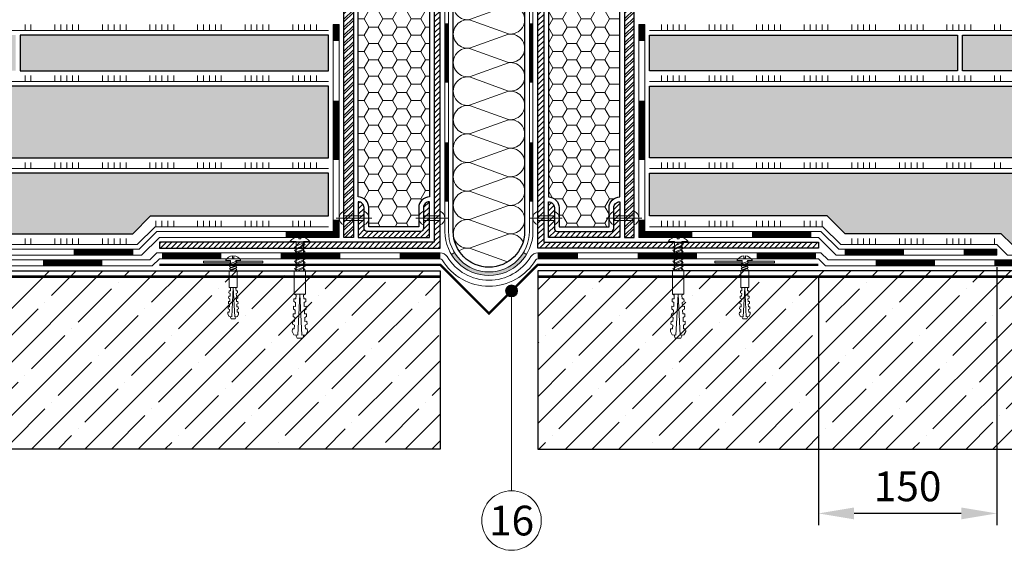
# Model space of a CAD drawing. Units: millimetres. Extents: x -27848 to 24671, y 500 to 90970.
# Drawn here: x 1230 to 2058, y 78585 to 79031 of the extents above; entities that cross this region are included whole.
import ezdxf
from ezdxf.enums import TextEntityAlignment as Align

# ---------------------------------------------------------------- set-up
doc = ezdxf.new("R2010")
doc.units = ezdxf.units.MM
doc.linetypes.add('HIDDEN', pattern=[0.375, 0.25, -0.125])
doc.layers.get('Defpoints').update_dxf_attribs({"color": 254, "lineweight": 25})
for name, color, linetype, lineweight in [('_Выноска', 7, 'Continuous', 15), ('_Размеры', 7, 'Continuous', 15), ('Железобетон', 7, 'Continuous', 25), ('Клей', 1, 'Continuous', 15), ('Крепеж', 7, 'Continuous', 15), ('Металл', 7, 'Continuous', 25), ('Мин. Вата', 42, 'Continuous', 25), ('Пароизоляция', 82, 'Continuous', 15), ('ПИР', 4, 'Continuous', 25), ('Праймер', 6, 'HIDDEN', 25), ('ЦСП', 7, 'Continuous', 25), ('Штрих Железобетон', 7, 'Continuous', 15), ('Штрих Металл', 7, 'Continuous', 25), ('Штрих Мин. Вата', 40, 'Continuous', 15), ('Штрих ПИР', 4, 'Continuous', 15), ('Штрих ЦСП', 252, 'Continuous', 25)]:
    doc.layers.add(name, color=color, linetype=linetype, lineweight=lineweight)
doc.layers.add('_Текст', color=7, linetype='Continuous')
doc.styles.add('Arial', font='txt')
doc.dimstyles.new('М 1', dxfattribs={"dimtxt": 25, "dimasz": 30, "dimexe": 10, "dimexo": 10, "dimgap": 10, "dimtad": 1, "dimdec": 0, "dimzin": 0, "dimdsep": 46, "dimtxsty": 'Arial', "dimcen": 0, "dimdle": 10, "dimadec": 0, "dimazin": 0, "dimtfac": 1, "dimtdec": 0, "dimtofl": 0, "dimtmove": 0, "dimatfit": 3, "dimldrblk": 'NONE', "dimfxl": 0.18, "dimtolj": 1, "dimtzin": 0, "dimarcsym": 0})
pattern_1 = [(45, (9e-12, -28167), (-3.36759605, 3.36759605), []), (45, (2.245, -28167), (-3.36759605, 3.36759605), [])]
pattern_2 = [(45, (1e-11, -45951), (-2.24506403, 2.24506403), [])]
pattern_3 = [(45, (9e-12, -28167), (-2.24506403, 2.24506403), [])]
pattern_4 = [(0, (0, 3300), (11.90625, 6.874075), [7.9375, -15.875]), (120, (0, 3300), (-11.9062486, 6.87407746), [7.9375, -15.875]), (60, (0, 3300), (1.4e-06, 13.74815246), [-15.875, 7.9375])]

# ---------------------------------------------------------------- blocks, each defined once
blk = doc.blocks.new('Дюбель')
at = {"layer": 'Крепеж'}
for points in [[(-48.07, 2.8), (-49, 2.8), (-50.4, 2.1), (-50.4, -2.1), (-49, -2.8), (-48.07, -2.8)], [(-17.5, 4.2), (-18.27, 2.84), (-21.07, 2.99), (-21, 4.38), (-23.09, 4.49), (-23.86, 3.13), (-26.66, 3.28), (-26.59, 4.68), (-28.68, 4.79), (-29.46, 3.42), (-32.25, 3.57), (-32.18, 4.97), (-34.28, 5.08), (-35.05, 3.72), (-37.85, 3.86), (-37.77, 5.26), (-39.87, 5.37), (-40.64, 4.01), (-43.44, 4.16), (-43.36, 5.56), (-45.46, 5.67), (-47.98, 4.4), (-48.13, 1.6), (-17.61, 0), (-48.13, -1.6), (-47.98, -4.4), (-45.46, -5.67), (-43.36, -5.56), (-43.44, -4.16), (-40.64, -4.01), (-39.87, -5.37), (-37.77, -5.26), (-37.85, -3.86), (-35.05, -3.72), (-34.28, -5.08), (-32.18, -4.97), (-32.25, -3.57), (-29.46, -3.42), (-28.68, -4.79), (-26.59, -4.68), (-26.66, -3.28), (-23.86, -3.13), (-23.09, -4.49), (-21, -4.38), (-21.07, -2.99), (-18.27, -2.84), (-17.5, -4.2)], [(0, -4.2), (0, 4.2), (-17.5, 4.2), (-17.5, -4.2), (0, -4.2)]]:
    blk.add_lwpolyline(points, dxfattribs=at)
blk = doc.blocks.new('*D43')
at = {"layer": '_Размеры', "color": 0, "lineweight": -2}
for p, q in [((2052, 78823), (2052, 78606)), ((1902, 78815), (1902, 78606)), ((2022, 78616), (1932, 78616))]:
    blk.add_line(p, q, dxfattribs=at)
at = {"layer": '_Размеры', "color": 0}
for points in [[(1932, 78621), (1932, 78611), (1902, 78616)], [(2022, 78621), (2022, 78611), (2052, 78616)]]:
    blk.add_solid(points, dxfattribs=at)
at = {"layer": 'Defpoints', "color": 0}
for p in [(2052, 78833), (1902, 78825), (1902, 78616)]:
    blk.add_point(p, dxfattribs=at)
at = {"layer": '_Размеры', "color": 0, "insert": (1977, 78638.76), "char_height": 25, "attachment_point": 5, "style": 'Arial'}
blk.add_mtext('\\A1;150', dxfattribs=at)
blk = doc.blocks.new('_None')

msp = doc.modelspace()

# ---------------------------------------------------------------- hatches: boundary and pattern name
at = {"layer": '_Выноска'}
msp.add_hatch(color=256, dxfattribs=at).paths.add_polyline_path([(1639, 78803, 1), (1649, 78803, 1)])
at = {"layer": 'Пароизоляция'}
msp.add_hatch(color=256, dxfattribs=at).paths.add_polyline_path([(1595.95, 78835.27), (1593.39, 78833.72, 0.562079), (1656.61, 78833.72), (1654.05, 78835.27, -0.562079)])
at = {"layer": 'Штрих Железобетон'}
h = msp.add_hatch(dxfattribs=at)
h.set_pattern_fill('ANSI35', color=256, scale=5, style=0)
h.set_pattern_definition([(45, (0, 6800), (-22.45064, 22.45064), []), (45, (22.45, 6800), (-22.45064, 22.45064), [39.6875, -7.9375, 0, -7.9375])])
h.paths.add_polyline_path([(1025, 78820), (1025, 78755), (1000, 78750), (1050, 78740), (1025, 78735), (1025, 78670), (1584, 78670), (1584, 78820)])
h.paths.add_polyline_path([(1666, 78820), (1666, 78670), (2225, 78670), (2225, 78735), (2250, 78740), (2200, 78750), (2225, 78755), (2225, 78820)])
at = {"layer": 'Штрих Металл'}
h = msp.add_hatch(dxfattribs=at)
h.set_pattern_fill('ANSI31', color=256, style=0)
h.set_pattern_definition(pattern_3)
h.paths.add_polyline_path([(1584, 79545), (1579, 79545), (1579, 78844), (1348, 78844), (1348, 78839), (1584, 78839)])
h = msp.add_hatch(dxfattribs=at)
h.set_pattern_fill('ANSI31', color=256, style=0)
h.set_pattern_definition(pattern_3)
h.paths.add_polyline_path([(1671, 79520), (1666, 79520), (1666, 78839), (1902, 78839), (1902, 78844), (1671, 78844)])
h = msp.add_hatch(dxfattribs=at)
h.set_pattern_fill('ANSI31', color=256, style=0)
h.set_pattern_definition(pattern_2)
h.paths.add_polyline_path([(1522.5, 78853, -0.414214), (1520, 78855.5), (1520, 78873, 0.414214), (1515, 78878), (1515, 78848), (1575, 78848), (1575, 78878, 0.414214), (1570, 78873), (1570, 78855.5, -0.414214), (1567.5, 78853)])
h = msp.add_hatch(dxfattribs=at)
h.set_pattern_fill('ANSI31', color=256, style=0)
h.set_pattern_definition(pattern_2)
h.paths.add_polyline_path([(1735, 78848), (1735, 78878, 0.414214), (1730, 78873), (1730, 78855.5, -0.414214), (1727.5, 78853), (1682.5, 78853, -0.414214), (1680, 78855.5), (1680, 78873, 0.414214), (1675, 78878), (1675, 78848)])
at = {"layer": 'Штрих ПИР', "ltscale": 100}
h = msp.add_hatch(dxfattribs=at)
h.set_pattern_fill('HONEY', color=256, scale=2.5, style=0)
h.set_pattern_definition(pattern_4)
h.paths.add_polyline_path([(1566, 79520), (1566, 79536), (1547.84, 79536), (1548, 79535.79), (1547.25, 79535.5), (1547.25, 79534.79), (1548, 79533.79), (1547.25, 79533.5), (1547.25, 79532.79), (1548, 79531.79), (1547.25, 79531.5), (1547.25, 79530.79), (1548, 79529.79), (1547.25, 79529.5), (1547.25, 79528.79), (1548, 79527.79), (1547.25, 79527.5), (1547.25, 79526.79), (1548, 79525.79), (1547.25, 79525.5), (1547.25, 79524.79), (1548, 79523.79), (1547.25, 79523.5), (1547.25, 79522.79), (1545.25, 79516.79), (1545, 79516.79), (1544.75, 79516.79), (1542.75, 79522.79), (1542.75, 79523.79), (1542, 79524.79), (1542.75, 79525.07), (1542.75, 79525.79), (1542, 79526.79), (1542.75, 79527.07), (1542.75, 79527.79), (1542, 79528.79), (1542.75, 79529.07), (1542.75, 79529.6), (1537.21, 79527.75), (1536.5, 79527.75), (1536.21, 79527), (1535.21, 79527.75), (1534.5, 79527.75), (1534.21, 79527), (1533.21, 79527.75), (1532.5, 79527.75), (1532.21, 79527), (1531.21, 79527.75), (1530.5, 79527.75), (1530.21, 79527), (1529.21, 79527.75), (1528.5, 79527.75), (1528.21, 79527), (1527.21, 79527.75), (1526.5, 79527.75), (1526.21, 79527), (1525.21, 79527.75), (1524.5, 79527.75), (1524.21, 79527), (1524, 79527.16), (1524, 79520, -0.414214), (1515, 79511), (1515, 79476.8), (1515.57, 79476.37), (1516.64, 79476.37), (1517.07, 79477.5), (1518.57, 79476.37), (1519.64, 79476.37), (1520.07, 79477.5), (1521.57, 79476.37), (1522.64, 79476.37), (1523.07, 79477.5), (1524.57, 79476.37), (1525.64, 79476.37), (1526.07, 79477.5), (1527.57, 79476.37), (1528.64, 79476.37), (1529.07, 79477.5), (1530.57, 79476.37), (1531.64, 79476.37), (1532.07, 79477.5), (1533.57, 79476.37), (1535.07, 79476.37), (1544.07, 79473.37), (1544.07, 79473), (1544.07, 79472.62), (1535.07, 79469.62), (1534, 79469.62), (1533.57, 79468.5), (1532.07, 79469.62), (1531, 79469.62), (1530.57, 79468.5), (1529.07, 79469.62), (1528, 79469.62), (1527.57, 79468.5), (1526.07, 79469.62), (1525, 79469.62), (1524.57, 79468.5), (1523.07, 79469.62), (1522, 79469.62), (1521.57, 79468.5), (1520.07, 79469.62), (1519, 79469.62), (1518.57, 79468.5), (1517.07, 79469.62), (1516, 79469.62), (1515.57, 79468.5), (1515, 79468.93), (1515, 79417), (1575, 79417), (1575, 79511, -0.414214)])
h.paths.add_polyline_path([(1575, 79357), (1575, 79417), (1515, 79417), (1515, 79357)])
h.paths.add_polyline_path([(1575, 78882), (1575, 79357), (1515, 79357), (1515, 79102.8), (1515.29, 79102.8), (1516.05, 79104.9), (1517.45, 79102.8), (1519.49, 79102.8), (1520.25, 79104.9), (1521.65, 79102.8), (1523.69, 79102.8), (1524.45, 79104.9), (1525.85, 79102.8), (1527.89, 79102.8), (1528.65, 79104.9), (1530.05, 79102.8), (1531, 79102.8), (1536, 79100), (1531, 79097.2), (1528.01, 79097.2), (1527.25, 79095.1), (1525.85, 79097.2), (1523.81, 79097.2), (1523.05, 79095.1), (1521.65, 79097.2), (1519.61, 79097.2), (1518.85, 79095.1), (1517.45, 79097.2), (1515.41, 79097.2), (1515, 79096.06), (1515, 78882, -0.414214), (1524, 78873), (1524, 78857), (1566, 78857), (1566, 78873, -0.414214)])
h.paths.add_polyline_path([(1735, 78882), (1735, 79096.06), (1734.59, 79097.2), (1732.55, 79097.2), (1731.15, 79095.1), (1730.39, 79097.2), (1728.35, 79097.2), (1726.95, 79095.1), (1726.19, 79097.2), (1724.15, 79097.2), (1722.75, 79095.1), (1721.99, 79097.2), (1719, 79097.2), (1714, 79100), (1719, 79102.8), (1719.95, 79102.8), (1721.35, 79104.9), (1722.11, 79102.8), (1724.15, 79102.8), (1725.55, 79104.9), (1726.31, 79102.8), (1728.35, 79102.8), (1729.75, 79104.9), (1730.51, 79102.8), (1732.55, 79102.8), (1733.95, 79104.9), (1734.71, 79102.8), (1735, 79102.8), (1735, 79452.93), (1734.43, 79452.5), (1734, 79453.62), (1732.93, 79453.62), (1731.43, 79452.5), (1731, 79453.62), (1729.93, 79453.62), (1728.43, 79452.5), (1728, 79453.62), (1726.93, 79453.62), (1725.43, 79452.5), (1725, 79453.62), (1723.93, 79453.62), (1722.43, 79452.5), (1722, 79453.62), (1720.93, 79453.62), (1719.43, 79452.5), (1719, 79453.62), (1717.93, 79453.62), (1716.43, 79452.5), (1716, 79453.62), (1714.93, 79453.62), (1705.93, 79456.62), (1705.93, 79457), (1705.93, 79457.37), (1714.93, 79460.37), (1716.43, 79460.37), (1717.93, 79461.5), (1718.36, 79460.37), (1719.43, 79460.37), (1720.93, 79461.5), (1721.36, 79460.37), (1722.43, 79460.37), (1723.93, 79461.5), (1724.36, 79460.37), (1725.43, 79460.37), (1726.93, 79461.5), (1727.36, 79460.37), (1728.43, 79460.37), (1729.93, 79461.5), (1730.36, 79460.37), (1731.43, 79460.37), (1732.93, 79461.5), (1733.36, 79460.37), (1734.43, 79460.37), (1735, 79460.8), (1735, 79486, -0.414214), (1726, 79495), (1726, 79502.16), (1725.79, 79502), (1725.5, 79502.75), (1724.79, 79502.75), (1723.79, 79502), (1723.5, 79502.75), (1722.79, 79502.75), (1721.79, 79502), (1721.5, 79502.75), (1720.79, 79502.75), (1719.79, 79502), (1719.5, 79502.75), (1718.79, 79502.75), (1717.79, 79502), (1717.5, 79502.75), (1716.79, 79502.75), (1715.79, 79502), (1715.5, 79502.75), (1714.79, 79502.75), (1713.79, 79502), (1713.5, 79502.75), (1712.79, 79502.75), (1707.38, 79504.55), (1707.25, 79504.5), (1707.25, 79503.79), (1708, 79502.79), (1707.25, 79502.5), (1707.25, 79501.79), (1708, 79500.79), (1707.25, 79500.5), (1707.25, 79499.79), (1708, 79498.79), (1707.25, 79498.5), (1707.25, 79497.79), (1705.25, 79491.79), (1705, 79491.79), (1704.75, 79491.79), (1702.75, 79497.79), (1702.75, 79498.79), (1702, 79499.79), (1702.75, 79500.07), (1702.75, 79500.79), (1702, 79501.79), (1702.75, 79502.07), (1702.75, 79502.79), (1702, 79503.79), (1702.75, 79504.07), (1702.75, 79504.79), (1702, 79505.79), (1702.75, 79506.07), (1702.75, 79506.79), (1702, 79507.79), (1702.75, 79508.07), (1702.75, 79508.79), (1702, 79509.79), (1702.75, 79510.07), (1702.75, 79510.79), (1702.59, 79511), (1684, 79511), (1684, 79495, -0.414214), (1675, 79486), (1675, 78882, -0.414214), (1684, 78873), (1684, 78857), (1726, 78857), (1726, 78873, -0.414214)])
h.paths.add_polyline_path([(1542.75, 79533.79), (1542, 79534.79), (1542.75, 79535.07), (1542.75, 79535.79), (1542.59, 79536), (1524, 79536), (1524, 79532.41), (1524.21, 79532.25), (1524.93, 79532.25), (1525.21, 79533), (1526.21, 79532.25), (1526.93, 79532.25), (1527.21, 79533), (1528.21, 79532.25), (1528.93, 79532.25), (1529.21, 79533), (1530.21, 79532.25), (1530.93, 79532.25), (1531.21, 79533), (1532.21, 79532.25), (1532.93, 79532.25), (1533.21, 79533), (1534.21, 79532.25), (1534.93, 79532.25), (1535.21, 79533), (1536.21, 79532.25), (1537.21, 79532.25), (1542.13, 79530.61), (1542, 79530.79), (1542.75, 79531.07), (1542.75, 79531.79), (1542, 79532.79), (1542.75, 79533.07)], flags=0)
h.paths.add_polyline_path([(1545.59, 79345.43, 1), (1555.59, 79345.43, 1)], flags=16)
h.paths.add_polyline_path([(1705.59, 79345.43, 1), (1715.59, 79345.43, 1)], flags=16)
h.paths.add_polyline_path([(1726, 79507.41), (1726, 79511), (1707.84, 79511), (1708, 79510.79), (1707.25, 79510.5), (1707.25, 79509.79), (1708, 79508.79), (1707.25, 79508.5), (1707.25, 79507.79), (1708, 79506.79), (1707.25, 79506.5), (1707.25, 79505.79), (1707.48, 79505.48), (1712.79, 79507.25), (1713.79, 79507.25), (1714.79, 79508), (1715.07, 79507.25), (1715.79, 79507.25), (1716.79, 79508), (1717.07, 79507.25), (1717.79, 79507.25), (1718.79, 79508), (1719.07, 79507.25), (1719.79, 79507.25), (1720.79, 79508), (1721.07, 79507.25), (1721.79, 79507.25), (1722.79, 79508), (1723.07, 79507.25), (1723.79, 79507.25), (1724.79, 79508), (1725.07, 79507.25), (1725.79, 79507.25)], flags=16)
h = msp.add_hatch(dxfattribs=at)
h.set_pattern_fill('HONEY', color=256, scale=2.5, style=0)
h.set_pattern_definition(pattern_4)
h.paths.add_polyline_path([(1227, 78988), (1227, 79018), (1025, 79018), (1025, 78988)])
h.paths.add_polyline_path([(1231, 79018), (1231, 78988), (1490, 78988), (1490, 79018)])
h.paths.add_polyline_path([(2019, 78988), (2019, 79018), (1760, 79018), (1760, 78988)])
h.paths.add_polyline_path([(2023, 79018), (2023, 78988), (2225, 78988), (2225, 79018)])
h = msp.add_hatch(dxfattribs=at)
h.set_pattern_fill('HONEY', color=256, scale=2.5, style=0)
h.set_pattern_definition(pattern_4)
h.paths.add_polyline_path([(2225, 78915), (2225, 78975), (1760, 78975), (1760, 78915)])
h.paths.add_polyline_path([(1490, 78915), (1490, 78975), (1025, 78975), (1025, 78915)])
h = msp.add_hatch(dxfattribs=at)
h.set_pattern_fill('HONEY', color=256, scale=2.5, style=0)
h.set_pattern_definition(pattern_4)
h.paths.add_polyline_path([(1104.5, 78842), (1104.5, 78870), (1089.5, 78870), (1089.5, 78902), (1025, 78902), (1025, 78842)])
h.paths.add_polyline_path([(1093.5, 78902), (1093.5, 78874), (1108.5, 78874), (1108.5, 78842), (1185.27, 78842), (1194.27, 78851), (1325.54, 78851), (1340.54, 78866), (1490, 78866), (1490, 78902)])
h.paths.add_polyline_path([(1760, 78902), (1760, 78866), (1909.46, 78866), (1924.46, 78851), (2055.73, 78851), (2064.73, 78842), (2141.5, 78842), (2141.5, 78874), (2156.5, 78874), (2156.5, 78902)])
h.paths.add_polyline_path([(2225, 78842), (2225, 78902), (2160.5, 78902), (2160.5, 78870), (2145.5, 78870), (2145.5, 78842)])
at = {"layer": 'Штрих ЦСП'}
h = msp.add_hatch(dxfattribs=at)
h.set_pattern_fill('ANSI32', color=256, scale=0.5, style=0)
h.set_pattern_definition(pattern_1)
h.paths.add_polyline_path([(1511, 79545), (1503, 79545), (1503, 78848), (1511, 78848)])
h = msp.add_hatch(dxfattribs=at)
h.set_pattern_fill('ANSI32', color=256, scale=0.5, style=0)
h.set_pattern_definition(pattern_1)
h.paths.add_polyline_path([(1747, 79520), (1739, 79520), (1739, 78848), (1747, 78848)])

# ---------------------------------------------------------------- linework, layer by layer
at = {"layer": '_Выноска', "ltscale": 100}
msp.add_lwpolyline([(1644, 78803), (1644, 78635)], dxfattribs=at)
at = {"layer": '_Выноска'}
for centre, radius in [((1644, 78803), 5), ((1644, 78610), 25)]:
    msp.add_circle(centre, radius, dxfattribs=at)
at = {"layer": 'Железобетон'}
for points in [[(1025, 78820), (1584, 78820), (1584, 78670), (1025, 78670)], [(2225, 78820), (1666, 78820), (1666, 78670), (2225, 78670)]]:
    msp.add_lwpolyline(points, dxfattribs=at)
at = {"layer": 'Клей', "ltscale": 100}
for points in [[(1235, 79022), (1235, 79027)], [(1240, 79022), (1240, 79027)], [(1260, 79022), (1260, 79027)], [(1265, 79022), (1265, 79027)], [(1270, 79022), (1270, 79027)], [(1275, 79022), (1275, 79027)], [(1280, 79022), (1280, 79027)], [(1300, 79022), (1300, 79027)], [(1305, 79022), (1305, 79027)], [(1310, 79022), (1310, 79027)], [(1315, 79022), (1315, 79027)], [(1320, 79022), (1320, 79027)], [(1340, 79022), (1340, 79027)], [(1345, 79022), (1345, 79027)], [(1350, 79022), (1350, 79027)], [(1355, 79022), (1355, 79027)], [(1360, 79022), (1360, 79027)], [(1380, 79022), (1380, 79027)], [(1385, 79022), (1385, 79027)], [(1390, 79022), (1390, 79027)], [(1395, 79022), (1395, 79027)], [(1400, 79022), (1400, 79027)], [(1420, 79022), (1420, 79027)], [(1425, 79022), (1425, 79027)], [(1430, 79022), (1430, 79027)], [(1435, 79022), (1435, 79027)], [(1440, 79022), (1440, 79027)], [(1460, 79022), (1460, 79027)], [(1465, 79022), (1465, 79027)], [(1470, 79022), (1470, 79027)], [(1475, 79022), (1475, 79027)], [(1480, 79022), (1480, 79027)], [(1770, 79022), (1770, 79027)], [(1775, 79022), (1775, 79027)], [(1780, 79022), (1780, 79027)], [(1785, 79022), (1785, 79027)], [(1790, 79022), (1790, 79027)], [(1810, 79022), (1810, 79027)], [(1815, 79022), (1815, 79027)], [(1820, 79022), (1820, 79027)], [(1825, 79022), (1825, 79027)], [(1830, 79022), (1830, 79027)], [(1850, 79022), (1850, 79027)], [(1855, 79022), (1855, 79027)], [(1860, 79022), (1860, 79027)], [(1865, 79022), (1865, 79027)], [(1870, 79022), (1870, 79027)], [(1890, 79022), (1890, 79027)], [(1895, 79022), (1895, 79027)], [(1900, 79022), (1900, 79027)], [(1905, 79022), (1905, 79027)], [(1910, 79022), (1910, 79027)], [(1930, 79022), (1930, 79027)], [(1935, 79022), (1935, 79027)], [(1940, 79022), (1940, 79027)], [(1945, 79022), (1945, 79027)], [(1950, 79022), (1950, 79027)], [(1970, 79022), (1970, 79027)], [(1975, 79022), (1975, 79027)], [(1980, 79022), (1980, 79027)], [(1985, 79022), (1985, 79027)], [(1990, 79022), (1990, 79027)], [(2010, 79022), (2010, 79027)], [(2015, 79022), (2015, 79027)], [(2020, 79022), (2020, 79027)], [(2025, 79022), (2025, 79027)], [(2030, 79022), (2030, 79027)], [(2050, 79022), (2050, 79027)], [(2055, 79022), (2055, 79027)], [(1025, 79022), (1490, 79022)], [(2225, 79022), (1760, 79022)], [(1235, 78979), (1235, 78984)], [(1240, 78979), (1240, 78984)], [(1260, 78979), (1260, 78984)], [(1265, 78979), (1265, 78984)], [(1270, 78979), (1270, 78984)], [(1275, 78979), (1275, 78984)], [(1280, 78979), (1280, 78984)], [(1300, 78979), (1300, 78984)], [(1305, 78979), (1305, 78984)], [(1310, 78979), (1310, 78984)], [(1315, 78979), (1315, 78984)], [(1320, 78979), (1320, 78984)], [(1340, 78979), (1340, 78984)], [(1345, 78979), (1345, 78984)], [(1350, 78979), (1350, 78984)], [(1355, 78979), (1355, 78984)], [(1360, 78979), (1360, 78984)], [(1380, 78979), (1380, 78984)], [(1385, 78979), (1385, 78984)], [(1390, 78979), (1390, 78984)], [(1395, 78979), (1395, 78984)], [(1400, 78979), (1400, 78984)], [(1420, 78979), (1420, 78984)], [(1425, 78979), (1425, 78984)], [(1430, 78979), (1430, 78984)], [(1435, 78979), (1435, 78984)], [(1440, 78979), (1440, 78984)], [(1460, 78979), (1460, 78984)], [(1465, 78979), (1465, 78984)], [(1470, 78979), (1470, 78984)], [(1475, 78979), (1475, 78984)], [(1480, 78979), (1480, 78984)], [(1770, 78979), (1770, 78984)], [(1775, 78979), (1775, 78984)], [(1780, 78979), (1780, 78984)], [(1785, 78979), (1785, 78984)], [(1790, 78979), (1790, 78984)], [(1810, 78979), (1810, 78984)], [(1815, 78979), (1815, 78984)], [(1820, 78979), (1820, 78984)], [(1825, 78979), (1825, 78984)], [(1830, 78979), (1830, 78984)], [(1850, 78979), (1850, 78984)], [(1855, 78979), (1855, 78984)], [(1860, 78979), (1860, 78984)], [(1865, 78979), (1865, 78984)], [(1870, 78979), (1870, 78984)], [(1890, 78979), (1890, 78984)], [(1895, 78979), (1895, 78984)], [(1900, 78979), (1900, 78984)], [(1905, 78979), (1905, 78984)], [(1910, 78979), (1910, 78984)], [(1930, 78979), (1930, 78984)], [(1935, 78979), (1935, 78984)], [(1940, 78979), (1940, 78984)], [(1945, 78979), (1945, 78984)], [(1950, 78979), (1950, 78984)], [(1970, 78979), (1970, 78984)], [(1975, 78979), (1975, 78984)], [(1980, 78979), (1980, 78984)], [(1985, 78979), (1985, 78984)], [(1990, 78979), (1990, 78984)], [(2010, 78979), (2010, 78984)], [(2015, 78979), (2015, 78984)], [(2020, 78979), (2020, 78984)], [(2025, 78979), (2025, 78984)], [(2030, 78979), (2030, 78984)], [(2050, 78979), (2050, 78984)], [(2055, 78979), (2055, 78984)], [(1025, 78979), (1490, 78979)], [(2225, 78979), (1760, 78979)], [(1235, 78906), (1235, 78911)], [(1240, 78906), (1240, 78911)], [(1260, 78906), (1260, 78911)], [(1265, 78906), (1265, 78911)], [(1270, 78906), (1270, 78911)], [(1275, 78906), (1275, 78911)], [(1280, 78906), (1280, 78911)], [(1300, 78906), (1300, 78911)], [(1305, 78906), (1305, 78911)], [(1310, 78906), (1310, 78911)], [(1315, 78906), (1315, 78911)], [(1320, 78906), (1320, 78911)], [(1340, 78906), (1340, 78911)], [(1345, 78906), (1345, 78911)], [(1350, 78906), (1350, 78911)], [(1355, 78906), (1355, 78911)], [(1360, 78906), (1360, 78911)], [(1380, 78906), (1380, 78911)], [(1385, 78906), (1385, 78911)], [(1390, 78906), (1390, 78911)], [(1395, 78906), (1395, 78911)], [(1400, 78906), (1400, 78911)], [(1420, 78906), (1420, 78911)], [(1425, 78906), (1425, 78911)], [(1430, 78906), (1430, 78911)], [(1435, 78906), (1435, 78911)], [(1440, 78906), (1440, 78911)], [(1460, 78906), (1460, 78911)], [(1465, 78906), (1465, 78911)], [(1470, 78906), (1470, 78911)], [(1475, 78906), (1475, 78911)], [(1480, 78906), (1480, 78911)], [(1770, 78906), (1770, 78911)], [(1775, 78906), (1775, 78911)], [(1780, 78906), (1780, 78911)], [(1785, 78906), (1785, 78911)], [(1790, 78906), (1790, 78911)], [(1810, 78906), (1810, 78911)], [(1815, 78906), (1815, 78911)], [(1820, 78906), (1820, 78911)], [(1825, 78906), (1825, 78911)], [(1830, 78906), (1830, 78911)], [(1850, 78906), (1850, 78911)], [(1855, 78906), (1855, 78911)], [(1860, 78906), (1860, 78911)], [(1865, 78906), (1865, 78911)], [(1870, 78906), (1870, 78911)], [(1890, 78906), (1890, 78911)], [(1895, 78906), (1895, 78911)], [(1900, 78906), (1900, 78911)], [(1905, 78906), (1905, 78911)], [(1910, 78906), (1910, 78911)], [(1930, 78906), (1930, 78911)], [(1935, 78906), (1935, 78911)], [(1940, 78906), (1940, 78911)], [(1945, 78906), (1945, 78911)], [(1950, 78906), (1950, 78911)], [(1970, 78906), (1970, 78911)], [(1975, 78906), (1975, 78911)], [(1980, 78906), (1980, 78911)], [(1985, 78906), (1985, 78911)], [(1990, 78906), (1990, 78911)], [(2010, 78906), (2010, 78911)], [(2015, 78906), (2015, 78911)], [(2020, 78906), (2020, 78911)], [(2025, 78906), (2025, 78911)], [(2030, 78906), (2030, 78911)], [(2050, 78906), (2050, 78911)], [(2055, 78906), (2055, 78911)], [(1025, 78906), (1490, 78906)], [(2225, 78906), (1760, 78906)], [(1345, 78857), (1345, 78862)], [(1350, 78857), (1350, 78862)], [(1355, 78857), (1355, 78862)], [(1360, 78857), (1360, 78862)], [(1380, 78857), (1380, 78862)], [(1385, 78857), (1385, 78862)], [(1390, 78857), (1390, 78862)], [(1395, 78857), (1395, 78862)], [(1400, 78857), (1400, 78862)], [(1420, 78857), (1420, 78862)], [(1425, 78857), (1425, 78862)], [(1430, 78857), (1430, 78862)], [(1435, 78857), (1435, 78862)], [(1440, 78857), (1440, 78862)], [(1460, 78857), (1460, 78862)], [(1465, 78857), (1465, 78862)], [(1470, 78857), (1470, 78862)], [(1475, 78857), (1475, 78862)], [(1770, 78857), (1770, 78862)], [(1775, 78857), (1775, 78862)], [(1780, 78857), (1780, 78862)], [(1785, 78857), (1785, 78862)], [(1790, 78857), (1790, 78862)], [(1810, 78857), (1810, 78862)], [(1815, 78857), (1815, 78862)], [(1820, 78857), (1820, 78862)], [(1825, 78857), (1825, 78862)], [(1830, 78857), (1830, 78862)], [(1850, 78857), (1850, 78862)], [(1855, 78857), (1855, 78862)], [(1860, 78857), (1860, 78862)], [(1865, 78857), (1865, 78862)], [(1870, 78857), (1870, 78862)], [(1890, 78857), (1890, 78862)], [(1895, 78857), (1895, 78862)], [(1900, 78857), (1900, 78862)], [(1905, 78857), (1905, 78862)], [(1025, 78833), (1189, 78833), (1198, 78842), (1329.27, 78842), (1344.27, 78857), (1490, 78857)], [(2225, 78833), (2061, 78833), (2052, 78842), (1920.73, 78842), (1905.73, 78857), (1760, 78857)], [(1235, 78842), (1235, 78847)], [(1240, 78842), (1240, 78847)], [(1260, 78842), (1260, 78847)], [(1265, 78842), (1265, 78847)], [(1270, 78842), (1270, 78847)], [(1275, 78842), (1275, 78847)], [(1280, 78842), (1280, 78847)], [(1300, 78842), (1300, 78847)], [(1305, 78842), (1305, 78847)], [(1310, 78842), (1310, 78847)], [(1315, 78842), (1315, 78847)], [(1320, 78842), (1320, 78847)], [(1930, 78842), (1930, 78847)], [(1935, 78842), (1935, 78847)], [(1940, 78842), (1940, 78847)], [(1945, 78842), (1945, 78847)], [(1950, 78842), (1950, 78847)], [(1970, 78842), (1970, 78847)], [(1975, 78842), (1975, 78847)], [(1980, 78842), (1980, 78847)], [(1985, 78842), (1985, 78847)], [(1990, 78842), (1990, 78847)], [(2010, 78842), (2010, 78847)], [(2015, 78842), (2015, 78847)], [(2020, 78842), (2020, 78847)], [(2025, 78842), (2025, 78847)], [(2030, 78842), (2030, 78847)], [(2050, 78842), (2050, 78847)]]:
    msp.add_lwpolyline(points, dxfattribs=at)
at = {"layer": 'Крепеж'}
for points in [[(1520, 78858.59), (1520, 78862.25), (1503, 78862.25), (1503, 78858.59, -0.707107), (1503, 78869.91), (1503, 78866.25), (1520, 78866.25), (1520, 78869.91, -0.707107), (1520, 78858.59, 5.828427)], [(1584, 78858.59), (1584, 78862.25), (1570, 78862.25), (1570, 78858.59, -0.707107), (1570, 78869.91), (1570, 78866.25), (1584, 78866.25), (1584, 78869.91, -0.707107), (1584, 78858.59, 5.828427)], [(1666, 78858.59), (1666, 78862.25), (1680, 78862.25), (1680, 78858.59, 0.707107), (1680, 78869.91), (1680, 78866.25), (1666, 78866.25), (1666, 78869.91, 0.707107), (1666, 78858.59, -5.828427)], [(1730, 78858.59), (1730, 78862.25), (1747, 78862.25), (1747, 78858.59, 0.707107), (1747, 78869.91), (1747, 78866.25), (1730, 78866.25), (1730, 78869.91, 0.707107), (1730, 78858.59, -5.828427)], [(1469.15, 78820), (1469.15, 78844.5), (1474.4, 78844.5, 0.187777), (1466.79, 78848.96), (1466.79, 78846.75), (1465.21, 78846.75), (1465.21, 78848.96, 0.187777), (1457.6, 78844.5), (1462.85, 78844.5), (1462.85, 78820)], [(1787.15, 78820), (1787.15, 78844.5), (1792.4, 78844.5, 0.187777), (1784.79, 78848.96), (1784.79, 78846.75), (1783.21, 78846.75), (1783.21, 78848.96, 0.187777), (1775.6, 78844.5), (1780.85, 78844.5), (1780.85, 78820)], [(1412.25, 78827.79), (1412.25, 78828.5), (1416.25, 78828.5), (1416.25, 78829, 0.239168), (1410.6, 78832.48), (1410.6, 78830.5), (1409.4, 78830.5), (1409.4, 78832.48, 0.239168), (1403.75, 78829), (1403.75, 78828.5), (1407.75, 78828.5), (1407.75, 78826.07)], [(1842.25, 78827.79), (1842.25, 78828.5), (1846.25, 78828.5), (1846.25, 78829, 0.239168), (1840.6, 78832.48), (1840.6, 78830.5), (1839.4, 78830.5), (1839.4, 78832.48, 0.239168), (1833.75, 78829), (1833.75, 78828.5), (1837.75, 78828.5), (1837.75, 78826.07)]]:
    msp.add_lwpolyline(points, format="xyb", dxfattribs=at)
for points in [[(1496.5, 78864.25), (1526.5, 78864.25)], [(1563.5, 78864.25), (1590.5, 78864.25)], [(1659.5, 78864.25), (1686.5, 78864.25)], [(1753.5, 78864.25), (1723.5, 78864.25)], [(1407.75, 78826.5), (1385, 78826.5), (1385, 78828), (1407.75, 78828)], [(1412.25, 78828), (1435, 78828), (1435, 78826.5), (1412.25, 78826.5)], [(1837.75, 78828), (1815, 78828), (1815, 78826.5), (1837.75, 78826.5)], [(1842.25, 78826.5), (1865, 78826.5), (1865, 78828), (1842.25, 78828)], [(1410.94, 78820), (1413, 78820.79), (1412.25, 78821.79), (1407.56, 78820)], [(1469.23, 78820), (1470.39, 78820.48), (1469.15, 78822.06), (1464.23, 78820)], [(1787.23, 78820), (1788.39, 78820.48), (1787.15, 78822.06), (1782.23, 78820)], [(1840.94, 78820), (1843, 78820.79), (1842.25, 78821.79), (1837.56, 78820)]]:
    msp.add_lwpolyline(points, dxfattribs=at)
for points in [[(1462.85, 78838.59), (1470.39, 78841.74), (1469.15, 78843.32), (1461.61, 78840.17)], [(1780.85, 78838.59), (1788.39, 78841.74), (1787.15, 78843.32), (1779.61, 78840.17)], [(1462.85, 78835.56), (1470.39, 78838.71), (1469.15, 78840.28), (1461.61, 78837.13)], [(1462.85, 78832.52), (1470.39, 78835.67), (1469.15, 78837.24), (1461.61, 78834.09)], [(1780.85, 78835.56), (1788.39, 78838.71), (1787.15, 78840.28), (1779.61, 78837.13)], [(1780.85, 78832.52), (1788.39, 78835.67), (1787.15, 78837.24), (1779.61, 78834.09)], [(1407.75, 78824.79), (1413, 78826.79), (1412.25, 78827.79), (1407, 78825.79)], [(1462.85, 78829.48), (1470.39, 78832.63), (1469.15, 78834.21), (1461.61, 78831.06)], [(1462.85, 78826.44), (1470.39, 78829.59), (1469.15, 78831.17), (1461.61, 78828.02)], [(1462.85, 78823.41), (1470.39, 78826.56), (1469.15, 78828.13), (1461.61, 78824.98)], [(1780.85, 78829.48), (1788.39, 78832.63), (1787.15, 78834.21), (1779.61, 78831.06)], [(1780.85, 78826.44), (1788.39, 78829.59), (1787.15, 78831.17), (1779.61, 78828.02)], [(1780.85, 78823.41), (1788.39, 78826.56), (1787.15, 78828.13), (1779.61, 78824.98)], [(1837.75, 78824.79), (1843, 78826.79), (1842.25, 78827.79), (1837, 78825.79)], [(1407.75, 78822.79), (1413, 78824.79), (1412.25, 78825.79), (1407, 78823.79)], [(1407.75, 78820.79), (1413, 78822.79), (1412.25, 78823.79), (1407, 78821.79)], [(1462.85, 78820.37), (1470.39, 78823.52), (1469.15, 78825.09), (1461.61, 78821.94)], [(1780.85, 78820.37), (1788.39, 78823.52), (1787.15, 78825.09), (1779.61, 78821.94)], [(1837.75, 78822.79), (1843, 78824.79), (1842.25, 78825.79), (1837, 78823.79)], [(1837.75, 78820.79), (1843, 78822.79), (1842.25, 78823.79), (1837, 78821.79)]]:
    msp.add_lwpolyline(points, close=True, dxfattribs=at)
at = {"layer": 'Крепеж', "ltscale": 100}
for points in [[(1407.75, 78824.07), (1407.75, 78824.79)], [(1407.75, 78822.07), (1407.75, 78822.79)], [(1407.75, 78820.07), (1407.75, 78820.79)], [(1412.25, 78825.79), (1412.25, 78826.5)], [(1412.25, 78823.79), (1412.25, 78824.5)], [(1412.25, 78821.79), (1412.25, 78822.5)], [(1412.25, 78820), (1412.25, 78820.5)], [(1837.75, 78824.07), (1837.75, 78824.79)], [(1837.75, 78822.07), (1837.75, 78822.79)], [(1837.75, 78820.07), (1837.75, 78820.79)], [(1842.25, 78825.79), (1842.25, 78826.5)], [(1842.25, 78823.79), (1842.25, 78824.5)], [(1842.25, 78821.79), (1842.25, 78822.5)], [(1842.25, 78820), (1842.25, 78820.5)]]:
    msp.add_lwpolyline(points, dxfattribs=at)
at = {"layer": 'Металл', "ltscale": 100}
for points in [[(1584, 79545), (1579, 79545), (1579, 78844), (1348, 78844), (1348, 78839), (1584, 78839), (1584, 79545)], [(1666, 79520), (1671, 79520), (1671, 78844), (1902, 78844), (1902, 78839), (1666, 78839), (1666, 79520)]]:
    msp.add_lwpolyline(points, dxfattribs=at)
at = {"layer": 'Металл'}
for points in [[(1575, 78878), (1575, 78878, 0.414214), (1570, 78873), (1570, 78855.5, -0.414214), (1567.5, 78853), (1522.5, 78853, -0.414214), (1520, 78855.5), (1520, 78873, 0.414214), (1515, 78878), (1515, 78878), (1515, 78848), (1575, 78848)], [(1675, 78878), (1675, 78878, -0.414214), (1680, 78873), (1680, 78855.5, 0.414214), (1682.5, 78853), (1727.5, 78853, 0.414214), (1730, 78855.5), (1730, 78873, -0.414214), (1735, 78878), (1735, 78878), (1735, 78848), (1675, 78848)]]:
    msp.add_lwpolyline(points, format="xyb", close=True, dxfattribs=at)
at = {"layer": 'Металл', "const_width": 2}
msp.add_lwpolyline([(1902, 78825), (1666, 78825), (1625, 78784), (1584, 78825), (1348, 78825)], dxfattribs=at)
at = {"layer": 'Мин. Вата', "ltscale": 100}
msp.add_lwpolyline([(1595, 79561), (1655, 79555.64), (1655, 78852.95, -1), (1595, 78852.95), (1595, 79561)], format="xyb", close=True, dxfattribs=at)
at = {"layer": 'Пароизоляция'}
for points in [[(1588, 78852.93), (1588, 79558), (1503, 79558), (1503, 79561), (1591, 79561), (1591, 78852.93)], [(1662, 78852.95), (1662, 79533), (1747, 79533), (1747, 79536), (1659, 79536), (1659, 78852.95)], [(1593.39, 78833.72), (1595.95, 78835.27)], [(1654.05, 78835.27), (1656.61, 78833.72)]]:
    msp.add_lwpolyline(points, dxfattribs=at)
at = {"layer": 'Пароизоляция', "ltscale": 100}
for points in [[(1499, 79027), (1499, 78848), (1348, 78848), (1333, 78833), (1198, 78833), (1198, 78838), (1330.93, 78838), (1345.93, 78853), (1494, 78853), (1494, 79027), (1499, 79027)], [(1751, 79027), (1751, 78848), (1902, 78848), (1917, 78833), (2052, 78833), (2052, 78838), (1919.07, 78838), (1904.07, 78853), (1756, 78853), (1756, 79027), (1751, 79027)], [(1025, 78829), (1339.93, 78829), (1345.93, 78835), (1584, 78835)], [(1666, 78835), (1904.07, 78835), (1910.07, 78829), (2225, 78829)], [(1584, 78830), (1348, 78830), (1342, 78824), (1025, 78824)], [(2225, 78824), (1908, 78824), (1902, 78830), (1666, 78830)]]:
    msp.add_lwpolyline(points, dxfattribs=at)
at = {"layer": 'Пароизоляция', "ltscale": 3}
for points, const_width in [([(1496.5, 79013), (1496.5, 79027)], 5), ([(1589.5, 78977.95), (1589.5, 79027.95)], 3), ([(1660.5, 78977.95), (1660.5, 79027.95)], 3), ([(1753.5, 79013), (1753.5, 79027)], 5), ([(1496.5, 78913), (1496.5, 78963)], 5), ([(1753.5, 78913), (1753.5, 78963)], 5), ([(1589.5, 78877.95), (1589.5, 78927.95)], 3), ([(1660.5, 78877.95), (1660.5, 78927.95)], 3), ([(1454, 78850.5), (1496.5, 78850.5), (1496.5, 78863)], 5), ([(1796, 78850.5), (1753.5, 78850.5), (1753.5, 78863)], 5), ([(1846, 78850.5), (1896, 78850.5)], 5), ([(1326, 78835.5), (1276, 78835.5)], 5), ([(1350, 78832.5), (1400, 78832.5)], 5), ([(1450, 78832.5), (1500, 78832.5)], 5), ([(1550, 78832.5), (1584, 78832.5)], 5), ([(1666, 78832.5), (1700, 78832.5)], 5), ([(1750, 78832.5), (1800, 78832.5)], 5), ([(1850, 78832.5), (1900, 78832.5)], 5), ([(1924, 78835.5), (1974, 78835.5)], 5), ([(2052, 78835.5), (2024, 78835.5)], 5), ([(1250, 78826.5), (1300, 78826.5)], 5), ([(1950, 78826.5), (2000, 78826.5)], 5), ([(2050, 78826.5), (2100, 78826.5)], 5)]:
    msp.add_lwpolyline(points, dxfattribs=dict(at, const_width=const_width))
at = {"layer": 'Пароизоляция'}
for centre, radius, start, end in [((1625, 78852.95), 37, 180, 0), ((1625, 78852.95), 34, 180, 0), ((1584, 78828), 7, 33.44436, 90), ((1666, 78828), 7, 90, 146.55711), ((1584, 78828), 2, 35.52926, 90), ((1625, 78852.95), 46, 211.13837, 328.86151), ((1625, 78852.95), 41, 210.95875, 329.04101), ((1666, 78828), 2, 90, 144.47364)]:
    msp.add_arc(centre, radius, start, end, dxfattribs=at)
at = {"layer": 'ПИР', "ltscale": 100}
for points in [[(1515, 78882), (1515, 79511)], [(1735, 78882), (1735, 79486)]]:
    msp.add_lwpolyline(points, dxfattribs=at)
at = {"layer": 'ПИР'}
for points in [[(1575, 79511), (1575, 78882)], [(1675, 79486), (1675, 78882)], [(2225, 78988), (2023, 78988), (2023, 79018), (2225, 79018)], [(1490, 78975), (1025, 78975)], [(1025, 78915), (1490, 78915), (1490, 78975)], [(1760, 78975), (2225, 78975)], [(2225, 78915), (1760, 78915), (1760, 78975)], [(1108.5, 78842), (1185.27, 78842), (1194.27, 78851), (1325.54, 78851), (1340.54, 78866), (1490, 78866), (1490, 78902), (1093.5, 78902), (1093.5, 78874), (1108.5, 78874), (1108.5, 78842)], [(2141.5, 78842), (2064.73, 78842), (2055.73, 78851), (1924.46, 78851), (1909.46, 78866), (1760, 78866), (1760, 78902), (2156.5, 78902), (2156.5, 78874), (2141.5, 78874), (2141.5, 78842)]]:
    msp.add_lwpolyline(points, dxfattribs=at)
for points in [[(1231, 78988), (1490, 78988), (1490, 79018), (1231, 79018)], [(2019, 78988), (1760, 78988), (1760, 79018), (2019, 79018)]]:
    msp.add_lwpolyline(points, close=True, dxfattribs=at)
at = {"layer": 'ПИР', "ltscale": 100}
msp.add_lwpolyline([(1575, 78882, 0.414214), (1566, 78873), (1566, 78857), (1524, 78857), (1524, 78873, 0.414214), (1515, 78882, 0.414214)], format="xyb", dxfattribs=at)
at = {"layer": 'ПИР'}
msp.add_lwpolyline([(1675, 78882, -0.414214), (1684, 78873), (1684, 78857), (1726, 78857), (1726, 78873, -0.414214), (1735, 78882, -0.414214)], format="xyb", dxfattribs=at)
at = {"layer": 'Праймер', "ltscale": 100, "const_width": 2}
for points in [[(1025, 78815), (1584, 78815)], [(2225, 78815), (1666, 78815)]]:
    msp.add_lwpolyline(points, dxfattribs=at)
at = {"layer": 'ЦСП'}
for points in [[(1503, 78848), (1503, 79545), (1511, 79545), (1511, 78848), (1503, 78848)], [(1747, 78848), (1747, 79520), (1739, 79520), (1739, 78848), (1747, 78848)]]:
    msp.add_lwpolyline(points, dxfattribs=at)
at = {"layer": 'Штрих Мин. Вата', "ltscale": 100}
for points in [[(1641.49, 79019.04, 1.135042), (1641.49, 79042.85), (1608.51, 79031.04, -1.135042), (1608.51, 79054.85), (1641.49, 79043.04)], [(1641.49, 78995.04, 1.135042), (1641.49, 79018.85), (1608.51, 79007.04, -1.135042), (1608.51, 79030.85), (1641.49, 79019.04)], [(1641.49, 78971.04, 1.135042), (1641.49, 78994.85), (1608.51, 78983.04, -1.135042), (1608.51, 79006.85), (1641.49, 78995.04)], [(1641.49, 78947.04, 1.135042), (1641.49, 78970.85), (1608.51, 78959.04, -1.135042), (1608.51, 78982.85), (1641.49, 78971.04)], [(1641.49, 78923.04, 1.135042), (1641.49, 78946.85), (1608.51, 78935.04, -1.135042), (1608.51, 78958.85), (1641.49, 78947.04)], [(1641.49, 78899.04, 1.135042), (1641.49, 78922.85), (1608.51, 78911.04, -1.135042), (1608.51, 78934.85), (1641.49, 78923.04)], [(1641.49, 78875.04, 1.135042), (1641.49, 78898.85), (1608.51, 78887.04, -1.135042), (1608.51, 78910.85), (1641.49, 78899.04)], [(1641.49, 78851.04, 1.135042), (1641.49, 78874.85), (1608.51, 78863.04, -1.135042), (1608.51, 78886.85), (1641.49, 78875.04)], [(1653.73, 78844.32, 0.31846), (1641.49, 78850.85), (1608.51, 78839.04, -1.135042), (1608.51, 78862.85), (1641.49, 78851.04)], [(1599.85, 78836.59, -0.193428), (1608.51, 78838.85), (1640.64, 78827.35)]]:
    msp.add_lwpolyline(points, format="xyb", dxfattribs=at)

# ---------------------------------------------------------------- block references
at = {"layer": 'Крепеж'}
for p, xscale, yscale, zscale, rotation in [((1410, 78820), -0.803571428565192, 0.803571428579744, 0.8035714285714286, 270), ((1466, 78820), -1.125, 1.125, 1.125, 270.0000000000347), ((1784, 78820), -1.125, 1.125, 1.125, 270.0000000000347), ((1840, 78820), -0.803571428565192, 0.803571428579744, 0.8035714285714286, 270)]:
    msp.add_blockref('Дюбель', p, dxfattribs=dict(at, xscale=xscale, yscale=yscale, zscale=zscale, rotation=rotation))

# ---------------------------------------------------------------- texts
at = {"layer": '_Текст', "style": 'Arial'}
msp.add_text('16', height=25, dxfattribs=at).set_placement((1644, 78610), align=Align.MIDDLE_CENTER)

# ---------------------------------------------------------------- dimensions: what is measured, and where the dimension line sits
at = {"layer": '_Размеры'}
dim = msp.add_linear_dim(base=(1902, 78616), p1=(2052, 78833), p2=(1902, 78825), dimstyle='М 1', override={"dimtmove": 0}, dxfattribs=at)
dim.commit()
dim.dimension.update_dxf_attribs({"geometry": '*D43', "text_midpoint": (1977, 78616), "dimtype": 160})

doc.saveas('drawing.dxf')
